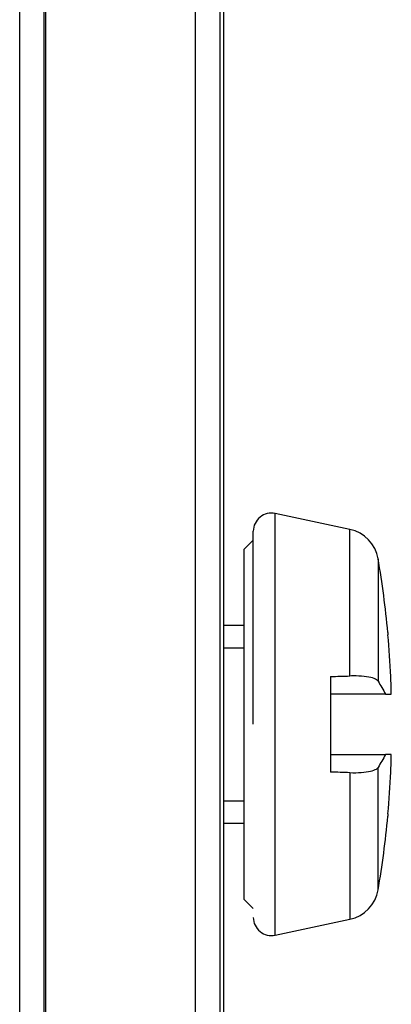
# Model space of a CAD drawing. Units: inches. Extents: x 0.3 to 16.7, y 0.3 to 10.7.
# Drawn here: x 10.3 to 10.4, y 8.5 to 8.9 of the extents above; entities that cross this region are included whole.
import ezdxf

# ---------------------------------------------------------------- set-up
doc = ezdxf.new("R2010")
doc.units = ezdxf.units.IN
doc.header["$MEASUREMENT"] = 0
doc.layers.add('GEOM', color=7, linetype='CONTINUOUS', lineweight=30)

msp = doc.modelspace()

# ---------------------------------------------------------------- linework, layer by layer
at = {"layer": 'GEOM', "linetype": 'Continuous'}
for p, q in [((10.29589516793988, 8.048132312335957), (10.29589516793988, 9.261632312335959)), ((10.30589478717052, 9.261632312335959), (10.30589478717052, 8.048132312335957)), ((10.30659369814699, 9.261632312335959), (10.30659369814699, 8.048132312335957)), ((10.36868454613652, 8.091536609537117), (10.36868454613652, 9.218228015134796)), ((10.37868416536716, 9.218228015134796), (10.37868416536716, 8.091536609537117)), ((10.38034303180062, 8.706283361434753), (10.38034303180062, 8.934051469449804)), ((10.38034303180062, 8.443231571178085), (10.38034303180062, 8.706283361434753)), ((10.43258866199463, 8.65550626896605), (10.40165303582813, 8.66208183929711)), ((10.40165303582813, 8.48743308263413), (10.40165303582813, 8.66208183929711)), ((10.43258866199463, 8.594797570090405), (10.43258866199463, 8.65550626896605)), ((10.39259369814699, 8.65100746096562), (10.38884369814699, 8.64725746096562)), ((10.39259369814699, 8.574757460965621), (10.39259369814699, 8.654745732291607)), ((10.38884369814699, 8.50225746096562), (10.38884369814699, 8.64725746096562)), ((10.44425424322387, 8.643368962652845), (10.44425424322387, 8.592667029088526)), ((10.38884262392824, 8.61575746096562), (10.38034300674074, 8.61575746096562)), ((10.44830401660346, 8.612836568798109), (10.44830401660346, 8.611830340205183)), ((10.38034119814699, 8.60645746096562), (10.38884182314699, 8.60645746096562)), ((10.42459369814699, 8.594542309009242), (10.42459369814699, 8.554972612921999)), ((10.44733128046424, 8.58725746096562), (10.4497089288853, 8.58725746096562)), ((10.4497089288853, 8.56225746096562), (10.44732825374576, 8.56225746096562)), ((10.43258866199463, 8.554717351840836), (10.43258866199463, 8.49400865296519)), ((10.44425424322387, 8.506145959278392), (10.44425424322387, 8.556847892842729)), ((10.38034119814699, 8.54305746096562), (10.38884182314699, 8.54305746096562)), ((10.44830401660346, 8.537684581726054), (10.44830401660346, 8.536678353133128)), ((10.38034300674074, 8.533757460965619), (10.38884262392824, 8.533757460965619)), ((10.38884369814699, 8.50225746096562), (10.39259369814699, 8.49850746096562)), ((10.40165303582813, 8.48743308263413), (10.43258866199463, 8.49400865296519))]:
    msp.add_line(p, q, dxfattribs=at)
for centre, radius, start, end in [((10.40009369814699, 8.654745732291607), 0.0075, 78.00000000000018, 180), ((10.42946998663236, 8.640834054955041), 0.015, 9.729324329257869, 78.00000000000082), ((10.04409369814699, 8.574757460965618), 0.4059999999999998, 5.381733104363952, 9.729324329257349), ((10.04409369814699, 8.574757460965618), 0.4059999999999998, 350.2706756707426, 354.6182668956361), ((10.42946998663236, 8.508680866976196), 0.015, 282.0000000000007, 350.2706756707421), ((10.40009369814699, 8.494769189639634), 0.0075, 180, 281.9999999999998)]:
    msp.add_arc(centre, radius, start, end, dxfattribs=at)
for centre, major_axis, ratio, start_param, end_param in [((10.04503092793886, 8.5744900277652), (0.1113235595397421, 0.3901376357694316), 0.9979827776574929, 5.039266019612144, 5.081995717893856), ((10.04679947281712, 8.563877692087985), (-0.3931966596455286, -0.09778714732024095), 0.9013429381507145, 2.936007787058737, 2.955875410797546), ((10.04679947281712, 8.585637229843254), (-0.3931966596455287, 0.09778714732024002), 0.9013429381507145, 3.327309896382048, 3.347177520120856), ((10.04503092793886, 8.575024894166038), (0.1113235595397427, -0.3901376357694315), 0.9979827776574929, 1.201189589285736, 1.24391928756745)]:
    msp.add_ellipse(centre, major_axis=major_axis, ratio=ratio, start_param=start_param, end_param=end_param, dxfattribs=at)
for points, degree in [([(10.42459369641337, 8.594542309097667), (10.42725867858281, 8.594632286408823), (10.42992366075226, 8.594717370927569), (10.4325886429217, 8.594797569516434)], 3), ([(10.44425424321975, 8.592667029094393), (10.4452799222997, 8.590863839768563), (10.44630560137965, 8.589060650442732), (10.44733128045961, 8.5872574611169)], 3), ([(10.4473312787621, 8.58725746096562), (10.42459369732773, 8.58725746096562)], 1), ([(10.42459369732773, 8.56225746096562), (10.4473312787621, 8.56225746096562)], 1), ([(10.44733128045961, 8.562257460814338), (10.44630560130842, 8.560454271387135), (10.44527992215723, 8.558651081959932), (10.44425424300604, 8.556847892532728)], 3), ([(10.4325886429217, 8.554717352414807), (10.42992366075226, 8.554797551003672), (10.42725867858281, 8.554882635522416), (10.42459369641337, 8.554972612833572)], 3)]:
    msp.add_open_spline(points, degree=degree, dxfattribs=at)
for points, knots in [([(10.44425424194533, 8.592667447808932), (10.44397118749246, 8.593070037547395), (10.44339990528386, 8.593440194933756), (10.44177698721598, 8.594051456354057), (10.44070316838725, 8.594301022905533), (10.43820630489509, 8.594650782992598), (10.4367482239321, 8.594755628212793), (10.4343596788066, 8.594801655060426), (10.433482177191, 8.594796277523214), (10.43259095184409, 8.594770098834582)], [0, 0, 0, 0, 0.2823082943766202, 0.2823082943766202, 0.5645764585278823, 0.5645764585278823, 0.8474678456254408, 0.8474678456254408, 1, 1, 1, 1]), ([(10.43259095184408, 8.554744823096659), (10.43423440025487, 8.554696548746767), (10.43584022856616, 8.554720154151706), (10.43871150220969, 8.554915571649929), (10.44001658278937, 8.555090315679644), (10.44214535838855, 8.555570499389455), (10.44299946110237, 8.555882429405115), (10.44387500412393, 8.556429988760572), (10.44410411300557, 8.556633944993965), (10.44425424194534, 8.556847474122309)], [0, 0, 0, 0, 0.2841147947724501, 0.2841147947724501, 0.5682679411491643, 0.5682679411491643, 0.8518163703394451, 0.8518163703394451, 1, 1, 1, 1])]:
    msp.add_open_spline(points, degree=3, knots=knots, dxfattribs=at)

doc.saveas('drawing.dxf')
